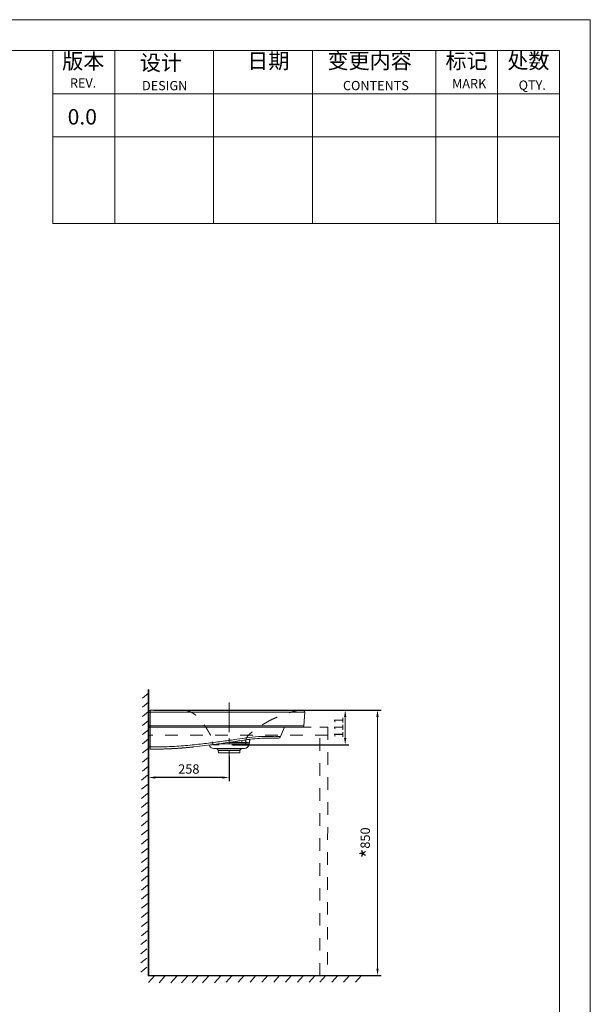
# Model space of a CAD drawing. Units: millimetres. Extents: x 27096 to 31246, y -15336 to -9486.
# Drawn here: x 29420 to 31246, y -12639 to -9486 of the extents above; entities that cross this region are included whole.
import ezdxf

# ---------------------------------------------------------------- set-up
doc = ezdxf.new("R2010")
doc.units = ezdxf.units.MM
doc.header["$PDMODE"] = 35
doc.linetypes.add('CENTER', pattern=[50.8, 31.75, -6.35, 6.35, -6.35])
doc.linetypes.add('HIDDEN', pattern=[0.2, 0.1, -0.1])
doc.layers.get('Defpoints').update_dxf_attribs({"color": 9, "lineweight": 18})
for name, color, linetype, lineweight in [('11111中心线', 1, 'CENTER', 5), ('11111地面', 4, 'Continuous', 5), ('11111外轮廓线', 255, 'Continuous', 5), ('11111尺寸标注', 3, 'Continuous', 5), ('11111虚线', 6, 'HIDDEN', 5)]:
    doc.layers.add(name, color=color, linetype=linetype, lineweight=lineweight)
doc.styles.add('Arial', font='arial.ttf')
doc.styles.add('TT宋体', font='arial.ttf')
doc.dimstyles.new('新标注1比10', dxfattribs={"dimscale": 12, "dimtxt": 2.5, "dimasz": 1.8, "dimexe": 1, "dimexo": 1, "dimgap": 1, "dimtad": 1, "dimdec": 0, "dimdsep": 46, "dimtxsty": 'TT宋体', "dimcen": 1, "dimclrd": 256, "dimclre": 256, "dimclrt": 3, "dimadec": 0, "dimazin": 0, "dimtfac": 1, "dimtdec": 0, "dimtmove": 0, "dimatfit": 3, "dimfxl": 1, "dimtfillclr": 256, "dimtolj": 1, "dimarcsym": 0})

# ---------------------------------------------------------------- blocks, each defined once
blk = doc.blocks.new('*D12')
at = {"layer": '11111尺寸标注', "lineweight": -2}
for p, q in [((29849.3, -11696.7), (30473.5, -11696.7)), ((30101.9, -11808.1), (30473.5, -11808.1))]:
    blk.add_line(p, q, dxfattribs=at)
at = {"layer": '11111尺寸标注', "lineweight": 5}
blk.add_line((30461.5, -11718.3), (30461.5, -11786.5), dxfattribs=at)
at = {"layer": '11111尺寸标注'}
for points in [[(30465.1, -11718.3), (30457.9, -11718.3), (30461.5, -11696.7)], [(30457.9, -11786.5), (30465.1, -11786.5), (30461.5, -11808.1)]]:
    blk.add_solid(points, dxfattribs=at)
at = {"layer": 'Defpoints', "color": 0}
for p in [(29837.3, -11696.7), (30089.9, -11808.1), (30461.5, -11808.1)]:
    blk.add_point(p, dxfattribs=at)
at = {"layer": '11111尺寸标注', "color": 3, "lineweight": 5, "insert": (30440.5, -11752.4), "char_height": 30, "attachment_point": 5, "rotation": 90, "style": 'TT宋体'}
blk.add_mtext('\\A1;111', dxfattribs=at)
blk = doc.blocks.new('*D0')
at = {"layer": '11111尺寸标注', "lineweight": -2}
for p, q in [((30325.9, -11696.7), (30576.9, -11696.7)), ((30513.4, -12546.7), (30576.9, -12546.7))]:
    blk.add_line(p, q, dxfattribs=at)
at = {"layer": '11111尺寸标注', "lineweight": 5}
blk.add_line((30564.9, -11718.3), (30564.9, -12525.1), dxfattribs=at)
at = {"layer": '11111尺寸标注'}
for points in [[(30568.5, -11718.3), (30561.3, -11718.3), (30564.9, -11696.7)], [(30561.3, -12525.1), (30568.5, -12525.1), (30564.9, -12546.7)]]:
    blk.add_solid(points, dxfattribs=at)
at = {"layer": 'Defpoints', "color": 0}
for p in [(30313.9, -11696.7), (30501.4, -12546.7), (30564.9, -12546.7)]:
    blk.add_point(p, dxfattribs=at)
at = {"layer": '11111尺寸标注', "color": 3, "lineweight": 5, "insert": (30534.6, -12121.7), "char_height": 30, "attachment_point": 5, "rotation": 90, "style": 'TT宋体'}
blk.add_mtext('{\\H1.6x;*}850', dxfattribs=at)
blk = doc.blocks.new('*D9')
at = {"layer": '11111尺寸标注', "lineweight": -2}
for p, q in [((29832.3, -11642.7), (29832.3, -11924.7)), ((30089.9, -11845.7), (30089.9, -11924.7)), ((30068.3, -11912.7), (29853.9, -11912.7))]:
    blk.add_line(p, q, dxfattribs=at)
at = {"layer": '11111尺寸标注'}
for points in [[(29853.9, -11909.1), (29853.9, -11916.3), (29832.3, -11912.7)], [(30068.3, -11916.3), (30068.3, -11909.1), (30089.9, -11912.7)]]:
    blk.add_solid(points, dxfattribs=at)
at = {"layer": 'Defpoints', "color": 0}
for p in [(29832.3, -11630.7), (30089.9, -11833.7), (29832.3, -11912.7)]:
    blk.add_point(p, dxfattribs=at)
at = {"layer": '11111尺寸标注', "color": 3, "lineweight": 5, "insert": (29961.1, -11885.4), "char_height": 30, "attachment_point": 5, "style": 'TT宋体'}
blk.add_mtext('\\A1;258', dxfattribs=at)

msp = doc.modelspace()

# ---------------------------------------------------------------- linework, layer by layer
at = {"layer": '11111中心线', "lineweight": 5, "ltscale": 3}
msp.add_line((30089.9, -11672.2), (30089.9, -11859), dxfattribs=at)
at = {"layer": '11111地面', "lineweight": 35}
for q in [(29832.3, -11630.7), (30513.4, -12546.7)]:
    msp.add_line((29832.2, -12547.8), q, dxfattribs=at)
at = {"layer": '11111外轮廓线', "lineweight": 9}
for p, q in [((31245.9, -9485.6), (27095.5, -9485.6)), ((31245.9, -15335.6), (31245.9, -9485.6)), ((31245.9, -15335.6), (31245.9, -9485.6)), ((31147, -9584.4), (27589.6, -9584.4)), ((29526.4, -9584.4), (29526.4, -10137.8)), ((29724.1, -9584.4), (29724.1, -10137.8)), ((30040.3, -9584.4), (30040.3, -10137.8)), ((30356.5, -9584.4), (30356.5, -10137.8)), ((30751.8, -9584.4), (30751.8, -10137.8)), ((30949.4, -9584.4), (30949.4, -10137.8)), ((31147, -15236.8), (31147, -9584.4)), ((29526.4, -9722.7), (31147, -9722.7)), ((29526.4, -9861.1), (31147, -9861.1)), ((29526.4, -10137.8), (31147, -10137.8)), ((29837.3, -11696.7), (29837.3, -11821.7)), ((29979.2, -11696.7), (29837.3, -11696.7)), ((30319.9, -11696.7), (29934.5, -11696.7)), ((30046.5, -11696.7), (29979.2, -11696.7)), ((30232.1, -11696.7), (30046.5, -11696.7)), ((30232.1, -11696.7), (30046.5, -11696.7)), ((30056.5, -11696.7), (30058.6, -11696.7)), ((30089.9, -11696.7), (30089.9, -11696.7)), ((30267.8, -11696.7), (30232.1, -11696.7)), ((30232.4, -11696.7), (30232.1, -11696.7)), ((30310.9, -11696.7), (30267.8, -11696.7)), ((30310.9, -11696.7), (30278.2, -11696.7)), ((30321.4, -11696.7), (30278.2, -11696.7)), ((30325.9, -11696.7), (30310.9, -11696.7)), ((30321.4, -11696.7), (30320.2, -11696.7)), ((30321.4, -11696.7), (30321.1, -11696.7)), ((30325.9, -11696.7), (30321.4, -11696.7)), ((30321.4, -11696.7), (30321.5, -11696.7)), ((30321.5, -11696.7), (30325.4, -11696.7)), ((30325.4, -11696.7), (30325.9, -11696.7)), ((29832.3, -11701.7), (29832.3, -11816.7)), ((30046.5, -11703.1), (29837.3, -11703.1)), ((30232.1, -11703.1), (30046.5, -11703.1)), ((30331.9, -11703.1), (30329.5, -11747)), ((30229.7, -11747), (29837.3, -11747)), ((30324.5, -11751.7), (29837.3, -11751.7)), ((30267.6, -11751.7), (30254.9, -11780.8)), ((30267.8, -11751.7), (30254.9, -11780.8)), ((30194.7, -11781), (30194.2, -11781)), ((30194.8, -11786.9), (30194.4, -11786.9)), ((30245.7, -11786.7), (30202.3, -11786.7)), ((30204.1, -11781.2), (30203.7, -11781.2)), ((29852.4, -11814.8), (29837.3, -11814.8)), ((29852.3, -11821.7), (29837.3, -11821.7)), ((29857.6, -11821.7), (29857.8, -11821.7)), ((29861, -11821.7), (29859.7, -11821.7)), ((29859.9, -11821.7), (29861, -11821.7)), ((29861, -11821.7), (29859.9, -11821.7)), ((29860.8, -11821.7), (29862.2, -11821.7)), ((29861.9, -11821.7), (29861, -11821.7)), ((29861, -11821.7), (29861.4, -11821.7)), ((29861.4, -11821.7), (29861.9, -11821.7)), ((29865.5, -11821.6), (29865.7, -11821.6)), ((29865.7, -11821.6), (29866.1, -11821.6)), ((29866.3, -11821.6), (29866, -11821.6)), ((29869.4, -11821.6), (29868.3, -11821.6)), ((29868.3, -11821.6), (29868.5, -11821.6)), ((29868.6, -11821.6), (29868.3, -11821.6)), ((29868.6, -11821.6), (29869.4, -11821.6)), ((29869.4, -11821.6), (29868.6, -11821.6)), ((29868.9, -11821.6), (29869.1, -11821.6)), ((29875.4, -11821.5), (29874.2, -11821.5)), ((29875, -11821.5), (29875.3, -11821.5)), ((29875.3, -11821.5), (29875.6, -11821.4)), ((29878.6, -11821.4), (29877.9, -11821.4)), ((29877.9, -11821.4), (29878.2, -11821.4)), ((29878.1, -11821.4), (29877.9, -11821.4)), ((29913.1, -11819.9), (29914.2, -11819.8)), ((29914.2, -11819.8), (29916, -11819.7)), ((29971.3, -11815.2), (29973.4, -11815)), ((29972.1, -11815.1), (29973.3, -11815)), ((29973.1, -11815), (29972.3, -11815.1)), ((29973.4, -11815), (29973.7, -11815)), ((29973.7, -11815), (29975.5, -11814.8)), ((30040.8, -11820.1), (30139, -11820.1)), ((30040.8, -11820.1), (30050.7, -11821)), ((30129.1, -11821), (30050.7, -11821)), ((30055, -11805), (30154.3, -11805)), ((30074, -11802.4), (30071, -11802.8)), ((30071, -11802.8), (30073.2, -11802.5)), ((30114.6, -11796.4), (30121, -11795.5)), ((30139, -11820.1), (30129.1, -11821)), ((30154.9, -11800.1), (30154.3, -11805)), ((30124.6, -11825.6), (30055.2, -11825.6)), ((30055.2, -11825.6), (30055.9, -11833.7)), ((30123.9, -11833.7), (30055.9, -11833.7)), ((30124.6, -11825.6), (30123.9, -11833.7))]:
    msp.add_line(p, q, dxfattribs=at)
msp.add_lwpolyline([(30254.9, -11780.8), (30254.9, -11780.8), (30254.9, -11780.8)], dxfattribs=at)
for centre, radius, start, end in [((29837.3, -11701.7), 5, 90, 180), ((30229.9, -11950.7), 254, 89.4969, 89.9889), ((30325.9, -11702.7), 6, 356.8779, 90), ((30296.1, -476.3), 11226.9, 269.86723, 270.10131), ((29837.3, -11746.7), 5, 180, 270), ((30324.5, -11746.7), 5, 270, 356.8779), ((30267.7, -12619.9), 837, 97.7003, 97.8828), ((30257.1, -12541.7), 758.1, 97.5887, 97.7267), ((30257, -12541.2), 757.6, 97.5862, 97.7272), ((30170.6, -11796.2), 14.8, 156.144, 156.7749), ((30188.6, -12297.7), 516.8, 88.3257, 89.3184), ((30202.3, -12025.4), 238.7, 90.0171, 91.8033), ((30245.7, -11776.7), 10, 270.001, 336.1286), ((29837.3, -11816.7), 5, 180, 270), ((29851.7, -10819), 1002.7, 270.1955, 272.0911), ((29852.2, -10874.1), 947.7, 270.1758, 270.3341), ((29852.2, -10874.4), 947.4, 270.1758, 270.324), ((29852.2, -10874.6), 947.1, 270.1758, 270.3147), ((29852.2, -10864.8), 956.9, 270.3149, 270.5216), ((29852.2, -10866.4), 955.3, 270.3239, 270.4565), ((29852.2, -10866.6), 955.2, 270.3239, 270.4514), ((29852.2, -10866), 955.7, 270.334, 270.4613), ((29852.1, -10850.7), 971, 270.5218, 270.7937), ((29852.1, -10854.8), 966.9, 270.5316, 270.648), ((29852, -10848), 973.7, 270.5799, 270.8246), ((29852, -10848.4), 973.3, 270.6006, 270.7906), ((29852, -10845.9), 975.8, 270.6481, 270.8235), ((29851.9, -10835.9), 985.9, 270.7936, 271.0005), ((29851.9, -10836.4), 985.4, 270.8244, 270.9547), ((29851.8, -10835.2), 986.6, 270.8288, 270.9876), ((29851.9, -10835.7), 986, 270.842, 270.9562), ((29851.5, -10817.8), 1004, 271.0009, 271.3452), ((29851.6, -10818.9), 1002.9, 271.0196, 271.2945), ((29851.6, -10820.8), 1000.9, 271.017, 271.2396), ((29851.5, -10816.1), 1005.7, 271.0609, 271.3366), ((29851.5, -10817.3), 1004.5, 271.123, 271.2394), ((29851.3, -10808.4), 1013.4, 271.2394, 271.3823), ((29851.1, -10799.7), 1022.1, 271.3448, 271.5227), ((29851.1, -10799.9), 1021.8, 271.3612, 271.4995), ((29851.1, -10798.9), 1022.9, 271.3743, 271.5156), ((29851.1, -10799.1), 1022.7, 271.3823, 271.5029), ((29850.4, -10772.3), 1049.5, 271.5243, 272.0749), ((29850.3, -10771.9), 1049.9, 271.5355, 272.0748), ((29850.3, -10771.7), 1050, 271.5395, 272.0748), ((29850.3, -10771.2), 1050.6, 271.5556, 272.0725), ((29847.3, -10692.1), 1129.7, 272.0824, 273.3399), ((29847.3, -10693.8), 1128, 272.0817, 273.3069), ((29847.4, -10694), 1127.8, 272.0816, 273.3026), ((29847.2, -10691.1), 1130.7, 272.0848, 273.3573), ((29847.2, -10691.3), 1130.5, 272.0847, 273.3536), ((29843, -10615), 1206.9, 273.2923, 273.5577), ((29843, -10614.9), 1207, 273.2966, 273.5544), ((29842.9, -10614.1), 1207.9, 273.3458, 273.5195), ((29843, -10614.2), 1207.8, 273.3421, 273.522), ((29841.7, -10593.3), 1228.7, 273.5219, 273.6784), ((29829.7, -10421.8), 1400.6, 273.6059, 275.7534), ((29838.1, -10538.4), 1283.7, 273.5745, 274.4252), ((29828.2, -10403.1), 1419.4, 273.7268, 275.8275), ((29828.2, -10403.7), 1418.7, 273.7288, 275.8193), ((29828.8, -10411.7), 1410.7, 273.7268, 275.7437), ((29822.2, -10337.7), 1485.1, 274.4406, 275.7637), ((29804.7, -10158.3), 1665.2, 275.6976, 275.8711), ((29804.7, -10158.5), 1665, 275.7017, 275.8657), ((29601.5, -8515.8), 3320.4, 277.3365, 278.1302), ((30042.5, -11803.1), 17, 199.5747, 264.5077), ((30050.2, -11826), 5, 5, 84.5077), ((30126.1, -12078.8), 278.6, 90.4021, 90.7749), ((30129.6, -11826), 5, 95.4923, 175), ((30137.4, -11803.1), 17, 275.4923, 353.6598)]:
    msp.add_arc(centre, radius, start, end, dxfattribs=at)
for points, start_tangent, end_tangent in [([(29834.8, -11703.1), (29832.9, -11702.9), (29832.3, -11702.8)], (-0.994497, 0.104766), (0, 1)), ([(29837.3, -11703.1), (29834.8, -11703.1)], (-1, 0), (-0.994497, 0.104766)), ([(30270, -11703.2), (30257.7, -11703.2), (30244.9, -11703.1), (30232.1, -11703.1)], (-0.999998, 0.001743), (-0.999995, 0.003254)), ([(30331.9, -11703.1), (30331.8, -11703.1), (30331.4, -11703.1), (30330.5, -11703.1), (30329.2, -11703.1), (30327.2, -11703.2), (30324.5, -11703.2), (30320.8, -11703.2), (30315.9, -11703.2)], (-0.054488, -0.998514), (-0.999997, -0.002425)), ([(29837.3, -11747), (29835.4, -11747), (29833.8, -11747), (29832.7, -11746.9), (29832.3, -11746.7)], (-1, 0), (0, 1)), ([(30317.5, -11747.3), (30312.7, -11747.1), (30300.3, -11747.1), (30285.2, -11747.1), (30267.9, -11747.1), (30249.2, -11747.1), (30229.7, -11747)], (-0.999847, 0.017486), (-0.999996, 0.002714)), ([(30329.5, -11747), (30327.6, -11747.1), (30321.9, -11747.1), (30317.5, -11747.3)], (-0.077834, -0.996966), (-0.999847, 0.017486)), ([(30194.4, -11786.9), (30137, -11793.1), (29852.3, -11821.7)], (-0.999459, -0.032885), (-1, 0.000006)), ([(30194.2, -11781), (30154.3, -11784.6), (30114.2, -11790.3), (30070.8, -11796.4), (30023.7, -11802.6), (29972.2, -11808.3), (29915.4, -11812.9), (29852.4, -11814.8)], (-0.999383, -0.035135), (-1, -0.000069)), ([(30152.9, -11790.8), (30137, -11793.1), (30114.5, -11796.5)], (-0.990556, -0.137108), (-0.989245, -0.146271)), ([(30157, -11790.3), (30156.3, -11792.2), (30155.9, -11793.9), (30155.5, -11795.8), (30154.9, -11800.1)], (-0.394364, -0.918954), (-0.110432, -0.993884)), ([(30254.9, -11780.8), (30254.2, -11781.1), (30252.2, -11781.4), (30248.5, -11781.6), (30243, -11781.7), (30236, -11781.8), (30227.9, -11781.7), (30219.4, -11781.6), (30211.2, -11781.4), (30204.1, -11781.2)], (-0.538358, -0.842716), (-0.999448, 0.033212)), ([(29837.3, -11814.8), (29835.4, -11814.7), (29833.7, -11814.3), (29832.7, -11813.8), (29832.3, -11813.3)], (-1, 0), (0, 1)), ([(30111.5, -11800.4), (30104.5, -11800.3), (30097.2, -11800.1), (30089.9, -11800.1)], (-0.999938, 0.011106), (-0.999963, 0.008602)), ([(30111.8, -11796.8), (30111.7, -11798.1), (30111.5, -11800.4)], (-0.125827, -0.992052), (-0.071277, -0.997457)), ([(30122.4, -11800.2), (30118, -11800.3), (30111.5, -11800.4)], (-0.999912, -0.013288), (-0.999968, 0.007969)), ([(30129.7, -11800.2), (30124.2, -11800.2)], (-0.99983, -0.018458), (-0.999977, -0.006782)), ([(30131.2, -11794), (30131, -11794.6), (30129.7, -11800.2)], (-0.294207, -0.955742), (-0.216434, -0.976297)), ([(30142.9, -11800.3), (30140.2, -11800.1), (30129.7, -11800.2)], (-0.998781, 0.049353), (-0.999929, -0.011955)), ([(30154.9, -11800.1), (30153.2, -11800.2), (30148.2, -11800.2), (30142.9, -11800.3)], (-0.110432, -0.993884), (-0.998781, 0.049353))]:
    msp.add_spline(points, degree=3, dxfattribs=dict(at, start_tangent=start_tangent, end_tangent=end_tangent))
at = {"layer": '11111尺寸标注', "lineweight": 5}
for p, q in [((29832.3, -11642.5), (29813, -11658.2)), ((29832.3, -11671.8), (29813, -11687.5)), ((29832.3, -11701.1), (29813, -11716.7)), ((29832.3, -11730.4), (29813, -11746)), ((29832.3, -11759.7), (29813, -11775.3)), ((29832.3, -11788.9), (29813, -11804.6)), ((29832.3, -11818.2), (29813, -11833.9)), ((29832.3, -11847.5), (29813, -11863.2)), ((29832.3, -11876.8), (29813, -11892.4)), ((29829.3, -11905.2), (29810, -11920.9)), ((29829.3, -11934.5), (29810, -11950.2)), ((29829.3, -11963.8), (29810, -11979.4)), ((29829.3, -11993.1), (29810, -12008.7)), ((29829.3, -12022.4), (29810, -12038)), ((29829.3, -12051.6), (29810, -12067.3)), ((29829.3, -12080.9), (29810, -12096.6)), ((29829.3, -12110.2), (29810, -12125.9)), ((29829.3, -12139.5), (29810, -12155.2)), ((29829.3, -12169.4), (29810, -12185)), ((29829.3, -12198.7), (29810, -12214.3)), ((29829.3, -12228), (29810, -12243.6)), ((29829.3, -12257.3), (29810, -12272.9)), ((29829.3, -12286.5), (29810, -12302.2)), ((29829.3, -12315.8), (29810, -12331.5)), ((29829.3, -12345.1), (29810, -12360.8)), ((29829.3, -12374.4), (29810, -12390)), ((29829.3, -12403.7), (29810, -12419.3)), ((29826.4, -12432.1), (29807.1, -12447.8)), ((29826.4, -12461.4), (29807.1, -12477)), ((29826.4, -12490.7), (29807.1, -12506.3)), ((29826.4, -12520), (29807.1, -12535.6)), ((29832.3, -12569.3), (29851.3, -12547.9)), ((29865.7, -12570.6), (29884.6, -12549.2)), ((29903.6, -12570.6), (29922.6, -12549.2)), ((29937.7, -12569.7), (29956.6, -12548.3)), ((29971.8, -12569.3), (29990.8, -12547.9)), ((30005.2, -12570.6), (30024.1, -12549.2)), ((30043.1, -12570.6), (30062.1, -12549.2)), ((30081.1, -12568), (30100, -12546.6)), ((30119, -12568), (30137.9, -12546.6)), ((30156.9, -12568), (30175.9, -12546.6)), ((30194.9, -12568), (30213.8, -12546.6)), ((30232.8, -12568), (30251.7, -12546.6)), ((30270.7, -12568), (30289.7, -12546.6)), ((30308.7, -12568), (30327.6, -12546.6)), ((30346.6, -12568), (30365.6, -12546.6)), ((30380.7, -12568.1), (30399.6, -12546.7)), ((30418.6, -12568.1), (30437.5, -12546.7)), ((30456.5, -12568.1), (30475.5, -12546.7)), ((30494.5, -12568.1), (30513.4, -12546.7))]:
    msp.add_line(p, q, dxfattribs=at)
at = {"layer": '11111虚线', "ltscale": 400}
for p, q in [((29942.3, -11696.9), (29948.1, -11697.4)), ((30036.9, -11798.7), (30037.5, -11803.7)), ((30138.3, -11808.1), (30042, -11808.1)), ((30142.9, -11798.7), (30142.4, -11803.7))]:
    msp.add_line(p, q, dxfattribs=at)
for points in [[(29832.3, -11751.8), (30405.5, -11751.8), (30405.5, -11776.8), (29832.3, -11776.8)], [(30405.5, -11751.8), (30405.3, -12546.9), (30380.5, -12547), (30380.5, -11751.8)]]:
    msp.add_lwpolyline(points, close=True, dxfattribs=at)
for centre, start, end in [((30042.5, -11803.1), 186.3402, 264.5077), ((30137.4, -11803.1), 275.4923, 353.6598)]:
    msp.add_arc(centre, 5, start, end, dxfattribs=at)
for points, start_tangent, end_tangent in [([(29948.1, -11697.4), (29950.7, -11697.8), (29955.7, -11698.7), (29965.1, -11701.7), (29973.8, -11706.2), (29982.1, -11712.1), (29990.1, -11719.2), (29997.8, -11727.5), (30001.6, -11732), (30005.3, -11736.7), (30007.6, -11739.9), (30010, -11743.3), (30014.8, -11750.5), (30019.7, -11758.4), (30022.2, -11762.5), (30024.7, -11766.7), (30028.6, -11773.6), (30032.3, -11781.3), (30033.9, -11785.5), (30035.3, -11789.8), (30036.9, -11798.7)], (0.993475, -0.114053), (0.110431, -0.993884)), ([(30208.4, -11736.7), (30215.7, -11732.6), (30222.9, -11728.7), (30237, -11722.1), (30250.6, -11716.4), (30264, -11711.3), (30277.5, -11706.8), (30291.2, -11702.5), (30298.3, -11700.4), (30305.6, -11698.6), (30313.1, -11697.3)], (0.863244, 0.504786), (0.991821, 0.12764)), ([(30313.1, -11697.3), (30313.2, -11697.3), (30321.4, -11696.7)], (0.991821, 0.12764), (1, 0)), ([(30142.9, -11798.7), (30144.8, -11788.7), (30146.6, -11784.2), (30149.2, -11780.1), (30155.9, -11773.2), (30163.8, -11766.7), (30169.5, -11762.4), (30175.5, -11758.1), (30187.3, -11750), (30198.4, -11742.8), (30203.6, -11739.6), (30208.4, -11736.7)], (0.110432, 0.993884), (0.863244, 0.504786))]:
    msp.add_spline(points, degree=3, dxfattribs=dict(at, start_tangent=start_tangent, end_tangent=end_tangent))

# ---------------------------------------------------------------- texts
at = {"layer": '11111外轮廓线', "lineweight": 9, "attachment_point": 1, "style": 'Arial'}
for s, insert, char_height, width in [('{\\fSimSun|b0|i0|c134|p2;变更内容}', (30404.8, -9592.9), 49.409, 284.652), ('{\\fSimSun|b0|i0|c134|p2;标记}', (30782.5, -9592.9), 49.409, 211.416), ('{\\fSimSun|b0|i0|c134|p2;处数}', (30980.4, -9592.9), 49.409, 211.416), ('{\\fSimSun|b0|i0|c134|p2;版本}', (29555.9, -9593.6), 49.409, 211.416), ('{\\f宋体|b0|i0|c134|p54;设计}', (29804.5, -9598.8), 49.409, 148.222), ('{\\f宋体|b0|i0|c134|p2;日期}', (30148.2, -9592.9), 49.409, 211.416), ('{\\fArial|b0|i0|c0|p34;REV.}', (29580.7, -9673.3), 29.645, 135.378), ('{\\fArial|b0|i0|c0|p34;MARK}', (30803.6, -9675.6), 29.645, 135.378), ('{\\fArial|b0|i0|c0|p34;QTY.}', (31016.6, -9680.3), 29.645, 135.378), ('{\\fArial|b0|i0|c0|p34;DESIGN}', (29811.4, -9681.9), 29.645, 444.327), ('{\\fArial|b0|i0|c0|p34;CONTENTS}', (30454.4, -9681.7), 29.645, 275.182), ('{\\fSimSun|b0|i0|c134|p2;0.0}', (29573.4, -9771.9), 49.409, 197.635)]:
    msp.add_mtext(s, dxfattribs=dict(at, insert=insert, char_height=char_height, width=width))

# ---------------------------------------------------------------- dimensions: what is measured, and where the dimension line sits
at = {"layer": '11111尺寸标注', "lineweight": 5}
dim = msp.add_linear_dim(base=(29832.3, -11912.7), p1=(30089.9, -11833.7), p2=(29832.3, -11630.7), dimstyle='新标注1比10', dxfattribs=at)
dim.commit()
dim.dimension.update_dxf_attribs({"geometry": '*D9', "text_midpoint": (29961.1, -11885.4)})
dim = msp.add_linear_dim(base=(30461.5, -11808.1), p1=(29837.3, -11696.7), p2=(30089.9, -11808.1), angle=90, dimstyle='新标注1比10', override={"dimasz": 1.8, "dimgap": 0.5, "dimtad": 1, "dimlwd": 5}, dxfattribs=at)
dim.commit()
dim.dimension.update_dxf_attribs({"geometry": '*D12', "text_midpoint": (30461.5, -11752.4), "dimtype": 128})
dim = msp.add_linear_dim(base=(30564.9, -12546.7), p1=(30313.9, -11696.7), p2=(30501.4, -12546.7), angle=90, text='{\\H1.6x;*}<>', dimstyle='新标注1比10', override={"dimgap": 0.5, "dimlwd": 5}, dxfattribs=at)
dim.commit()
dim.dimension.update_dxf_attribs({"geometry": '*D0', "text_midpoint": (30564.9, -12121.7), "dimtype": 128})

doc.saveas('drawing.dxf')
